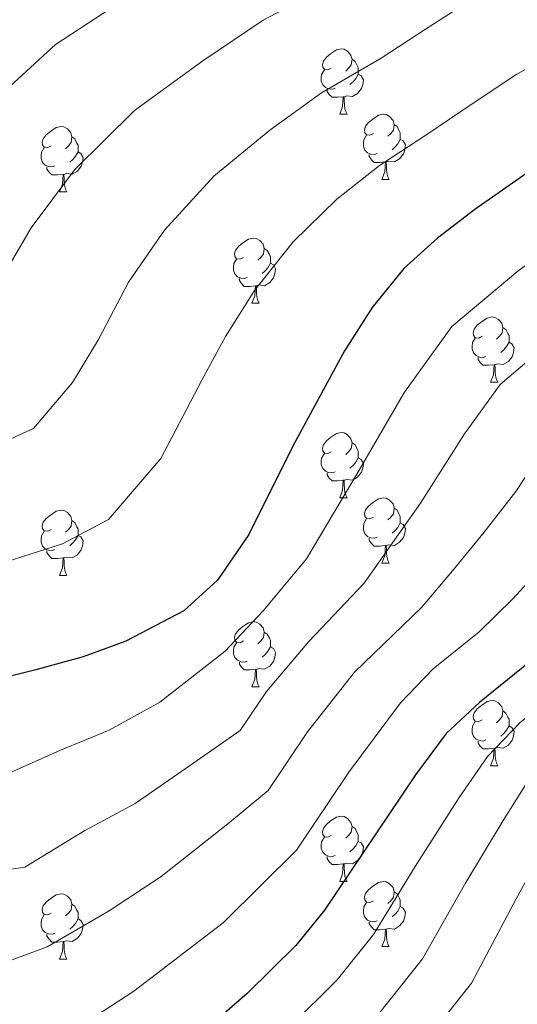
# Model space of a CAD drawing. Extents: x 612674 to 617179, y 777760 to 780805.
# Drawn here: x 614461 to 614537, y 779747 to 779899 of the extents above; entities that cross this region are included whole.
import ezdxf

# ---------------------------------------------------------------- set-up
doc = ezdxf.new("R2010")
doc.units = 0
doc.header["$MEASUREMENT"] = 0
for name, color, linetype in [('Nivel 36', 7, 'Continuous'), ('Nivel 4', 7, 'Continuous'), ('Nivel 5', 7, 'Continuous'), ('Nivel 61', 7, 'Continuous'), ('Nivel 63', 7, 'Continuous')]:
    doc.layers.add(name, color=color, linetype=linetype)

msp = doc.modelspace()

# ---------------------------------------------------------------- linework, layer by layer
at = {"layer": 'Nivel 36', "color": 92, "linetype": 'Continuous', "lineweight": 0, "flags": 128}
for points in [[(614508.66, 779891.357), (614508.13, 779891.092), (614507.6, 779891.147), (614507.335, 779891.517), (614507.28, 779891.942), (614507.44, 779892.462), (614507.92, 779893.057), (614508.555, 779893.587), (614509.455, 779894.172), (614510.2, 779894.332), (614510.625, 779894.277), (614511.155, 779893.962), (614511.685, 779893.377), (614511.845, 779892.737), (614511.735, 779891.887), (614511.31, 779891.357), (614510.89, 779890.932)], [(614511.845, 779892.737), (614512.32, 779892.422), (614512.635, 779891.782), (614512.795, 779891.462), (614512.795, 779890.882), (614512.795, 779890.457), (614512.425, 779889.767), (614512.005, 779889.287), (614511.525, 779888.867)], [(614509.245, 779888.277), (614508.82, 779888.117), (614508.235, 779888.177), (614507.76, 779888.387), (614507.335, 779888.812), (614507.12, 779889.397), (614507.12, 779889.817), (614507.175, 779890.402), (614507.6, 779891.092)], [(614512.795, 779890.457), (614513.25, 779890.207), (614513.595, 779889.592), (614513.485, 779888.867), (614513.275, 779888.227), (614512.69, 779887.487), (614511.895, 779887.007), (614511.045, 779887.112), (614510.615, 779886.982)], [(614510.505, 779886.982), (614509.615, 779886.897), (614508.77, 779886.897), (614508.345, 779887.327), (614508.025, 779887.802), (614508.025, 779888.117)], [(614509.96, 779884.297), (614510.395, 779885.457), (614510.505, 779886.982), (614510.615, 779886.982), (614510.65, 779886.397), (614510.685, 779885.712), (614510.755, 779885.097), (614510.87, 779884.697), (614511.085, 779884.297)], [(614509.96, 779884.297), (614511.085, 779884.297)], [(614515.135, 779881.322), (614514.605, 779881.057), (614514.075, 779881.112), (614513.81, 779881.482), (614513.755, 779881.907), (614513.915, 779882.427), (614514.395, 779883.022), (614515.03, 779883.552), (614515.93, 779884.137), (614516.675, 779884.297), (614517.1, 779884.242), (614517.63, 779883.927), (614518.16, 779883.342), (614518.32, 779882.702), (614518.21, 779881.852), (614517.785, 779881.322), (614517.365, 779880.897)], [(614465.58, 779879.417), (614465.05, 779879.152), (614464.52, 779879.207), (614464.255, 779879.577), (614464.2, 779880.002), (614464.36, 779880.522), (614464.84, 779881.117), (614465.475, 779881.647), (614466.375, 779882.232), (614467.12, 779882.392), (614467.545, 779882.337), (614468.075, 779882.022), (614468.605, 779881.437), (614468.765, 779880.797), (614468.655, 779879.947), (614468.23, 779879.417), (614467.81, 779878.992)], [(614518.32, 779882.702), (614518.795, 779882.387), (614519.11, 779881.747), (614519.27, 779881.427), (614519.27, 779880.847), (614519.27, 779880.422), (614518.9, 779879.732), (614518.48, 779879.252), (614518, 779878.832)], [(614468.765, 779880.797), (614469.24, 779880.482), (614469.555, 779879.842), (614469.715, 779879.522), (614469.715, 779878.942), (614469.715, 779878.517), (614469.345, 779877.827), (614468.925, 779877.347), (614468.445, 779876.927)], [(614515.72, 779878.242), (614515.295, 779878.082), (614514.71, 779878.142), (614514.235, 779878.352), (614513.81, 779878.777), (614513.595, 779879.362), (614513.595, 779879.782), (614513.65, 779880.367), (614514.075, 779881.057)], [(614519.27, 779880.422), (614519.725, 779880.172), (614520.07, 779879.557), (614519.96, 779878.832), (614519.75, 779878.192), (614519.165, 779877.452), (614518.37, 779876.972), (614517.52, 779877.077), (614517.09, 779876.947)], [(614466.165, 779876.337), (614465.74, 779876.177), (614465.155, 779876.237), (614464.68, 779876.447), (614464.255, 779876.872), (614464.04, 779877.457), (614464.04, 779877.877), (614464.095, 779878.462), (614464.52, 779879.152)], [(614469.715, 779878.517), (614470.17, 779878.267), (614470.515, 779877.652), (614470.405, 779876.927), (614470.195, 779876.287), (614469.61, 779875.547), (614468.815, 779875.067), (614467.965, 779875.172), (614467.535, 779875.042)], [(614516.98, 779876.947), (614516.09, 779876.862), (614515.245, 779876.862), (614514.82, 779877.292), (614514.5, 779877.767), (614514.5, 779878.082)], [(614516.435, 779874.262), (614516.87, 779875.422), (614516.98, 779876.947), (614517.09, 779876.947), (614517.125, 779876.362), (614517.16, 779875.677), (614517.23, 779875.062), (614517.345, 779874.662), (614517.56, 779874.262)], [(614467.425, 779875.042), (614466.535, 779874.957), (614465.69, 779874.957), (614465.265, 779875.387), (614464.945, 779875.862), (614464.945, 779876.177)], [(614466.88, 779872.357), (614467.315, 779873.517), (614467.425, 779875.042), (614467.535, 779875.042), (614467.57, 779874.457), (614467.605, 779873.772), (614467.675, 779873.157), (614467.79, 779872.757), (614468.005, 779872.357)], [(614516.435, 779874.262), (614517.56, 779874.262)], [(614466.88, 779872.357), (614468.005, 779872.357)], [(614495.157, 779862.274), (614494.627, 779862.009), (614494.097, 779862.064), (614493.832, 779862.434), (614493.777, 779862.859), (614493.937, 779863.379), (614494.417, 779863.974), (614495.052, 779864.504), (614495.952, 779865.089), (614496.697, 779865.249), (614497.122, 779865.194), (614497.652, 779864.879), (614498.182, 779864.294), (614498.342, 779863.654), (614498.232, 779862.804), (614497.807, 779862.274), (614497.387, 779861.849)], [(614498.342, 779863.654), (614498.817, 779863.339), (614499.132, 779862.699), (614499.292, 779862.379), (614499.292, 779861.799), (614499.292, 779861.374), (614498.922, 779860.684), (614498.502, 779860.204), (614498.022, 779859.784)], [(614495.742, 779859.194), (614495.317, 779859.034), (614494.732, 779859.094), (614494.257, 779859.304), (614493.832, 779859.729), (614493.617, 779860.314), (614493.617, 779860.734), (614493.672, 779861.319), (614494.097, 779862.009)], [(614499.292, 779861.374), (614499.747, 779861.124), (614500.092, 779860.509), (614499.982, 779859.784), (614499.772, 779859.144), (614499.187, 779858.404), (614498.392, 779857.924), (614497.542, 779858.029), (614497.112, 779857.899)], [(614497.002, 779857.899), (614496.112, 779857.814), (614495.267, 779857.814), (614494.842, 779858.244), (614494.522, 779858.719), (614494.522, 779859.034)], [(614496.457, 779855.214), (614496.892, 779856.374), (614497.002, 779857.899), (614497.112, 779857.899), (614497.147, 779857.314), (614497.182, 779856.629), (614497.252, 779856.014), (614497.367, 779855.614), (614497.582, 779855.214)], [(614496.457, 779855.214), (614497.582, 779855.214)], [(614531.848, 779850.134), (614531.318, 779849.869), (614530.788, 779849.924), (614530.523, 779850.294), (614530.468, 779850.719), (614530.628, 779851.239), (614531.108, 779851.834), (614531.743, 779852.364), (614532.643, 779852.949), (614533.388, 779853.109), (614533.813, 779853.054), (614534.343, 779852.739), (614534.873, 779852.154), (614535.033, 779851.514), (614534.923, 779850.664), (614534.498, 779850.134), (614534.078, 779849.709)], [(614535.033, 779851.514), (614535.508, 779851.199), (614535.823, 779850.559), (614535.983, 779850.239), (614535.983, 779849.659), (614535.983, 779849.234), (614535.613, 779848.544), (614535.193, 779848.064), (614534.713, 779847.644)], [(614532.433, 779847.054), (614532.008, 779846.894), (614531.423, 779846.954), (614530.948, 779847.164), (614530.523, 779847.589), (614530.308, 779848.174), (614530.308, 779848.594), (614530.363, 779849.179), (614530.788, 779849.869)], [(614535.983, 779849.234), (614536.438, 779848.984), (614536.783, 779848.369), (614536.673, 779847.644), (614536.463, 779847.004), (614535.878, 779846.264), (614535.083, 779845.784), (614534.233, 779845.889), (614533.803, 779845.759)], [(614533.693, 779845.759), (614532.803, 779845.674), (614531.958, 779845.674), (614531.533, 779846.104), (614531.213, 779846.579), (614531.213, 779846.894)], [(614533.148, 779843.074), (614533.583, 779844.234), (614533.693, 779845.759), (614533.803, 779845.759), (614533.838, 779845.174), (614533.873, 779844.489), (614533.943, 779843.874), (614534.058, 779843.474), (614534.273, 779843.074)], [(614533.148, 779843.074), (614534.273, 779843.074)], [(614508.66, 779832.365), (614508.13, 779832.1), (614507.6, 779832.155), (614507.335, 779832.525), (614507.28, 779832.95), (614507.44, 779833.47), (614507.92, 779834.065), (614508.555, 779834.595), (614509.455, 779835.18), (614510.2, 779835.34), (614510.625, 779835.285), (614511.155, 779834.97), (614511.685, 779834.385), (614511.845, 779833.745), (614511.735, 779832.895), (614511.31, 779832.365), (614510.89, 779831.94)], [(614511.845, 779833.745), (614512.32, 779833.43), (614512.635, 779832.79), (614512.795, 779832.47), (614512.795, 779831.89), (614512.795, 779831.465), (614512.425, 779830.775), (614512.005, 779830.295), (614511.525, 779829.875)], [(614509.245, 779829.285), (614508.82, 779829.125), (614508.235, 779829.185), (614507.76, 779829.395), (614507.335, 779829.82), (614507.12, 779830.405), (614507.12, 779830.825), (614507.175, 779831.41), (614507.6, 779832.1)], [(614512.795, 779831.465), (614513.25, 779831.215), (614513.595, 779830.6), (614513.485, 779829.875), (614513.275, 779829.235), (614512.69, 779828.495), (614511.895, 779828.015), (614511.045, 779828.12), (614510.615, 779827.99)], [(614510.505, 779827.99), (614509.615, 779827.905), (614508.77, 779827.905), (614508.345, 779828.335), (614508.025, 779828.81), (614508.025, 779829.125)], [(614509.96, 779825.305), (614510.395, 779826.465), (614510.505, 779827.99), (614510.615, 779827.99), (614510.65, 779827.405), (614510.685, 779826.72), (614510.755, 779826.105), (614510.87, 779825.705), (614511.085, 779825.305)], [(614509.96, 779825.305), (614511.085, 779825.305)], [(614515.135, 779822.33), (614514.605, 779822.065), (614514.075, 779822.12), (614513.81, 779822.49), (614513.755, 779822.915), (614513.915, 779823.435), (614514.395, 779824.03), (614515.03, 779824.56), (614515.93, 779825.145), (614516.675, 779825.305), (614517.1, 779825.25), (614517.63, 779824.935), (614518.16, 779824.35), (614518.32, 779823.71), (614518.21, 779822.86), (614517.785, 779822.33), (614517.365, 779821.905)], [(614465.58, 779820.425), (614465.05, 779820.16), (614464.52, 779820.215), (614464.255, 779820.585), (614464.2, 779821.01), (614464.36, 779821.53), (614464.84, 779822.125), (614465.475, 779822.655), (614466.375, 779823.24), (614467.12, 779823.4), (614467.545, 779823.345), (614468.075, 779823.03), (614468.605, 779822.445), (614468.765, 779821.805), (614468.655, 779820.955), (614468.23, 779820.425), (614467.81, 779820)], [(614518.32, 779823.71), (614518.795, 779823.395), (614519.11, 779822.755), (614519.27, 779822.435), (614519.27, 779821.855), (614519.27, 779821.43), (614518.9, 779820.74), (614518.48, 779820.26), (614518, 779819.84)], [(614468.765, 779821.805), (614469.24, 779821.49), (614469.555, 779820.85), (614469.715, 779820.53), (614469.715, 779819.95), (614469.715, 779819.525), (614469.345, 779818.835), (614468.925, 779818.355), (614468.445, 779817.935)], [(614515.72, 779819.25), (614515.295, 779819.09), (614514.71, 779819.15), (614514.235, 779819.36), (614513.81, 779819.785), (614513.595, 779820.37), (614513.595, 779820.79), (614513.65, 779821.375), (614514.075, 779822.065)], [(614519.27, 779821.43), (614519.725, 779821.18), (614520.07, 779820.565), (614519.96, 779819.84), (614519.75, 779819.2), (614519.165, 779818.46), (614518.37, 779817.98), (614517.52, 779818.085), (614517.09, 779817.955)], [(614466.165, 779817.345), (614465.74, 779817.185), (614465.155, 779817.245), (614464.68, 779817.455), (614464.255, 779817.88), (614464.04, 779818.465), (614464.04, 779818.885), (614464.095, 779819.47), (614464.52, 779820.16)], [(614469.715, 779819.525), (614470.17, 779819.275), (614470.515, 779818.66), (614470.405, 779817.935), (614470.195, 779817.295), (614469.61, 779816.555), (614468.815, 779816.075), (614467.965, 779816.18), (614467.535, 779816.05)], [(614516.98, 779817.955), (614516.09, 779817.87), (614515.245, 779817.87), (614514.82, 779818.3), (614514.5, 779818.775), (614514.5, 779819.09)], [(614516.435, 779815.27), (614516.87, 779816.43), (614516.98, 779817.955), (614517.09, 779817.955), (614517.125, 779817.37), (614517.16, 779816.685), (614517.23, 779816.07), (614517.345, 779815.67), (614517.56, 779815.27)], [(614467.425, 779816.05), (614466.535, 779815.965), (614465.69, 779815.965), (614465.265, 779816.395), (614464.945, 779816.87), (614464.945, 779817.185)], [(614466.88, 779813.365), (614467.315, 779814.525), (614467.425, 779816.05), (614467.535, 779816.05), (614467.57, 779815.465), (614467.605, 779814.78), (614467.675, 779814.165), (614467.79, 779813.765), (614468.005, 779813.365)], [(614516.435, 779815.27), (614517.56, 779815.27)], [(614466.88, 779813.365), (614468.005, 779813.365)], [(614495.157, 779803.282), (614494.627, 779803.017), (614494.097, 779803.072), (614493.832, 779803.442), (614493.777, 779803.867), (614493.937, 779804.387), (614494.417, 779804.982), (614495.052, 779805.512), (614495.952, 779806.097), (614496.697, 779806.257), (614497.122, 779806.202), (614497.652, 779805.887), (614498.182, 779805.302), (614498.342, 779804.662), (614498.232, 779803.812), (614497.807, 779803.282), (614497.387, 779802.857)], [(614498.342, 779804.662), (614498.817, 779804.347), (614499.132, 779803.707), (614499.292, 779803.387), (614499.292, 779802.807), (614499.292, 779802.382), (614498.922, 779801.692), (614498.502, 779801.212), (614498.022, 779800.792)], [(614495.742, 779800.202), (614495.317, 779800.042), (614494.732, 779800.102), (614494.257, 779800.312), (614493.832, 779800.737), (614493.617, 779801.322), (614493.617, 779801.742), (614493.672, 779802.327), (614494.097, 779803.017)], [(614499.292, 779802.382), (614499.747, 779802.132), (614500.092, 779801.517), (614499.982, 779800.792), (614499.772, 779800.152), (614499.187, 779799.412), (614498.392, 779798.932), (614497.542, 779799.037), (614497.112, 779798.907)], [(614497.002, 779798.907), (614496.112, 779798.822), (614495.267, 779798.822), (614494.842, 779799.252), (614494.522, 779799.727), (614494.522, 779800.042)], [(614496.457, 779796.222), (614496.892, 779797.382), (614497.002, 779798.907), (614497.112, 779798.907), (614497.147, 779798.322), (614497.182, 779797.637), (614497.252, 779797.022), (614497.367, 779796.622), (614497.582, 779796.222)], [(614496.457, 779796.222), (614497.582, 779796.222)], [(614531.848, 779791.142), (614531.318, 779790.877), (614530.788, 779790.932), (614530.523, 779791.302), (614530.468, 779791.727), (614530.628, 779792.247), (614531.108, 779792.842), (614531.743, 779793.372), (614532.643, 779793.957), (614533.388, 779794.117), (614533.813, 779794.062), (614534.343, 779793.747), (614534.873, 779793.162), (614535.033, 779792.522), (614534.923, 779791.672), (614534.498, 779791.142), (614534.078, 779790.717)], [(614535.033, 779792.522), (614535.508, 779792.207), (614535.823, 779791.567), (614535.983, 779791.247), (614535.983, 779790.667), (614535.983, 779790.242), (614535.613, 779789.552), (614535.193, 779789.072), (614534.713, 779788.652)], [(614532.433, 779788.062), (614532.008, 779787.902), (614531.423, 779787.962), (614530.948, 779788.172), (614530.523, 779788.597), (614530.308, 779789.182), (614530.308, 779789.602), (614530.363, 779790.187), (614530.788, 779790.877)], [(614535.983, 779790.242), (614536.438, 779789.992), (614536.783, 779789.377), (614536.673, 779788.652), (614536.463, 779788.012), (614535.878, 779787.272), (614535.083, 779786.792), (614534.233, 779786.897), (614533.803, 779786.767)], [(614533.693, 779786.767), (614532.803, 779786.682), (614531.958, 779786.682), (614531.533, 779787.112), (614531.213, 779787.587), (614531.213, 779787.902)], [(614533.148, 779784.082), (614533.583, 779785.242), (614533.693, 779786.767), (614533.803, 779786.767), (614533.838, 779786.182), (614533.873, 779785.497), (614533.943, 779784.882), (614534.058, 779784.482), (614534.273, 779784.082)], [(614533.148, 779784.082), (614534.273, 779784.082)], [(614508.66, 779773.373), (614508.13, 779773.108), (614507.6, 779773.163), (614507.335, 779773.533), (614507.28, 779773.958), (614507.44, 779774.478), (614507.92, 779775.073), (614508.555, 779775.603), (614509.455, 779776.188), (614510.2, 779776.348), (614510.625, 779776.293), (614511.155, 779775.978), (614511.685, 779775.393), (614511.845, 779774.753), (614511.735, 779773.903), (614511.31, 779773.373), (614510.89, 779772.948)], [(614511.845, 779774.753), (614512.32, 779774.438), (614512.635, 779773.798), (614512.795, 779773.478), (614512.795, 779772.898), (614512.795, 779772.473), (614512.425, 779771.783), (614512.005, 779771.303), (614511.525, 779770.883)], [(614509.245, 779770.293), (614508.82, 779770.133), (614508.235, 779770.193), (614507.76, 779770.403), (614507.335, 779770.828), (614507.12, 779771.413), (614507.12, 779771.833), (614507.175, 779772.418), (614507.6, 779773.108)], [(614512.795, 779772.473), (614513.25, 779772.223), (614513.595, 779771.608), (614513.485, 779770.883), (614513.275, 779770.243), (614512.69, 779769.503), (614511.895, 779769.023), (614511.045, 779769.128), (614510.615, 779768.998)], [(614510.505, 779768.998), (614509.615, 779768.913), (614508.77, 779768.913), (614508.345, 779769.343), (614508.025, 779769.818), (614508.025, 779770.133)], [(614509.96, 779766.313), (614510.395, 779767.473), (614510.505, 779768.998), (614510.615, 779768.998), (614510.65, 779768.413), (614510.685, 779767.728), (614510.755, 779767.113), (614510.87, 779766.713), (614511.085, 779766.313)], [(614509.96, 779766.313), (614511.085, 779766.313)], [(614515.135, 779763.338), (614514.605, 779763.073), (614514.075, 779763.128), (614513.81, 779763.498), (614513.755, 779763.923), (614513.915, 779764.443), (614514.395, 779765.038), (614515.03, 779765.568), (614515.93, 779766.153), (614516.675, 779766.313), (614517.1, 779766.258), (614517.63, 779765.943), (614518.16, 779765.358), (614518.32, 779764.718), (614518.21, 779763.868), (614517.785, 779763.338), (614517.365, 779762.913)], [(614518.32, 779764.718), (614518.795, 779764.403), (614519.11, 779763.763), (614519.27, 779763.443), (614519.27, 779762.863), (614519.27, 779762.438), (614518.9, 779761.748), (614518.48, 779761.268), (614518, 779760.848)], [(614465.58, 779761.433), (614465.05, 779761.168), (614464.52, 779761.223), (614464.255, 779761.593), (614464.2, 779762.018), (614464.36, 779762.538), (614464.84, 779763.133), (614465.475, 779763.663), (614466.375, 779764.248), (614467.12, 779764.408), (614467.545, 779764.353), (614468.075, 779764.038), (614468.605, 779763.453), (614468.765, 779762.813), (614468.655, 779761.963), (614468.23, 779761.433), (614467.81, 779761.008)], [(614468.765, 779762.813), (614469.24, 779762.498), (614469.555, 779761.858), (614469.715, 779761.538), (614469.715, 779760.958), (614469.715, 779760.533), (614469.345, 779759.843), (614468.925, 779759.363), (614468.445, 779758.943)], [(614515.72, 779760.258), (614515.295, 779760.098), (614514.71, 779760.158), (614514.235, 779760.368), (614513.81, 779760.793), (614513.595, 779761.378), (614513.595, 779761.798), (614513.65, 779762.383), (614514.075, 779763.073)], [(614519.27, 779762.438), (614519.725, 779762.188), (614520.07, 779761.573), (614519.96, 779760.848), (614519.75, 779760.208), (614519.165, 779759.468), (614518.37, 779758.988), (614517.52, 779759.093), (614517.09, 779758.963)], [(614466.165, 779758.353), (614465.74, 779758.193), (614465.155, 779758.253), (614464.68, 779758.463), (614464.255, 779758.888), (614464.04, 779759.473), (614464.04, 779759.893), (614464.095, 779760.478), (614464.52, 779761.168)], [(614469.715, 779760.533), (614470.17, 779760.283), (614470.515, 779759.668), (614470.405, 779758.943), (614470.195, 779758.303), (614469.61, 779757.563), (614468.815, 779757.083), (614467.965, 779757.188), (614467.535, 779757.058)], [(614516.98, 779758.963), (614516.09, 779758.878), (614515.245, 779758.878), (614514.82, 779759.308), (614514.5, 779759.783), (614514.5, 779760.098)], [(614516.435, 779756.278), (614516.87, 779757.438), (614516.98, 779758.963), (614517.09, 779758.963), (614517.125, 779758.378), (614517.16, 779757.693), (614517.23, 779757.078), (614517.345, 779756.678), (614517.56, 779756.278)], [(614467.425, 779757.058), (614466.535, 779756.973), (614465.69, 779756.973), (614465.265, 779757.403), (614464.945, 779757.878), (614464.945, 779758.193)], [(614466.88, 779754.373), (614467.315, 779755.533), (614467.425, 779757.058), (614467.535, 779757.058), (614467.57, 779756.473), (614467.605, 779755.788), (614467.675, 779755.173), (614467.79, 779754.773), (614468.005, 779754.373)], [(614516.435, 779756.278), (614517.56, 779756.278)], [(614466.88, 779754.373), (614468.005, 779754.373)]]:
    msp.add_lwpolyline(points, dxfattribs=at)
at = {"layer": 'Nivel 4', "color": 25, "linetype": 'Continuous', "lineweight": 30, "flags": 128}
for points, elevation in [([(614659.222, 780073.509), (614657.745, 780057.277), (614655.359, 780050.713), (614650.146, 780044.498), (614629.876, 780028.697), (614624.175, 780023.773), (614619.276, 780018.605), (614615.06, 780013.016), (614611.302, 780006.247), (614607.913, 779999.05), (614601.643, 779983.936), (614596.641, 779970.348), (614592.253, 779954.425), (614588.845, 779936.935), (614585.525, 779922.265), (614583.333, 779915.619), (614580.189, 779907.757), (614576.183, 779901.031), (614571.145, 779894.841), (614565.752, 779890.373), (614542.958, 779878.182), (614530.725, 779869.638), (614525.01, 779865.243)], 425), ([(614647.303, 779900.47), (614635.732, 779884.995), (614623.894, 779872.509), (614615.866, 779864.618), (614606.94, 779856.935), (614599.817, 779850.559), (614593.64, 779845.623), (614580.97, 779836.277), (614568.979, 779826.911), (614556.811, 779815.982), (614545.695, 779805.346), (614531.421, 779793.831), (614526.308, 779789.048), (614521.607, 779782.721), (614507.617, 779761.913), (614503.224, 779756.461), (614495.763, 779749.137), (614482.033, 779737.106)], 450), ([(614525.01, 779865.243), (614519.805, 779860.565), (614514.956, 779854.577), (614510.688, 779847.919), (614502.796, 779833.368), (614496.003, 779819.666), (614491.154, 779812.644), (614485.987, 779807.913), (614477.088, 779803.255), (614470.519, 779800.831), (614463.242, 779798.849), (614455.255, 779796.84), (614448.351, 779795.68), (614431.483, 779793.555), (614424.63, 779792.047), (614417.276, 779789.465), (614411.513, 779785.487), (614405.907, 779779.243), (614400.265, 779771.249), (614396.475, 779764.255), (614394.002, 779757.561), (614390.364, 779734.93)], 425)]:
    msp.add_lwpolyline(points, dxfattribs=dict(at, elevation=elevation))
at = {"layer": 'Nivel 5', "color": 25, "linetype": 'Continuous', "lineweight": 0, "flags": 128}
for points, elevation in [([(614572.954, 780006.728), (614570.856, 779999.571), (614566.657, 779987.223), (614563.365, 779979.377), (614556.1, 779967.038), (614547.663, 779955.978), (614543.329, 779949.856), (614538.367, 779943.331), (614529.138, 779932.545), (614519.787, 779927.207), (614510.205, 779921.41), (614501.914, 779916.166), (614489.25, 779909.89), (614478.637, 779903.137), (614466.231, 779894.988), (614455.355, 779885.025)], 405), ([(614582.94, 779982.294), (614580.003, 779974.862), (614574.176, 779960.731), (614569.288, 779951.766), (614566.087, 779943.395), (614561.946, 779932.798), (614558.744, 779924.093), (614553.318, 779916.343), (614547.445, 779911.459), (614540.037, 779907.497), (614531.372, 779902.694), (614523.138, 779897.391), (614516.319, 779892.902), (614507.13, 779887.566), (614499.221, 779881.851), (614490.593, 779874.782), (614483.021, 779866.472), (614477.462, 779858.454), (614472.863, 779849.652), (614468.875, 779843.032), (614462.865, 779835.98), (614453.585, 779831.731)], 415), ([(614588.322, 779972.605), (614583.214, 779957.578), (614580.101, 779949.66), (614577.466, 779940.165), (614573.735, 779927.531), (614569.466, 779915.925), (614562.231, 779905.592), (614556.598, 779900.916), (614546.721, 779895.633), (614537.165, 779890.438), (614530.178, 779885.782), (614523.522, 779881.27), (614516.07, 779876.404), (614509.513, 779871.208), (614502.774, 779864.679), (614496.854, 779857.195), (614492.406, 779850.109), (614488.762, 779843.392), (614482.439, 779831.349), (614474.426, 779821.946), (614467.307, 779818.22), (614456.23, 779814.695)], 420), ([(614546.42, 779929.571), (614538.291, 779922.002), (614525.58, 779914.951), (614518.393, 779910.603), (614509.117, 779904.534), (614498.19, 779898.728), (614488.929, 779892.494), (614478.412, 779884.885), (614469.188, 779875.748), (614462.518, 779866.798), (614456.557, 779856.714)], 410), ([(614680.571, 779911.463), (614674.749, 779901.199), (614670.305, 779894.962), (614661.91, 779884.61), (614650.05, 779870.383), (614638.08, 779858.52), (614626.12, 779849.389), (614615.887, 779842.028), (614609.122, 779836.798), (614599.692, 779831.19), (614592.918, 779827.282), (614582.668, 779820.132), (614576.404, 779815.621), (614563.877, 779805.459), (614554.718, 779796.996), (614549.182, 779791.859), (614539.088, 779782.021), (614535.062, 779775.697), (614529.322, 779766.13), (614522.672, 779754.418), (614515.924, 779745.889)], 460), ([(614619.199, 779903.165), (614613.514, 779894.099), (614604.809, 779883.917), (614592.622, 779872.097), (614586.191, 779866.484), (614579.104, 779861.029), (614569.944, 779855.274), (614562.455, 779850.453), (614556.275, 779845.815), (614550.552, 779841.195), (614542.008, 779833.815), (614537.026, 779826.295), (614532.17, 779820.032), (614527.291, 779814.046)], 440), ([(614631.155, 779899.014), (614624.623, 779889.547), (614614.351, 779878.213), (614607.929, 779871.9), (614599.781, 779864.516), (614593.004, 779858.521), (614583.555, 779851.248), (614575.457, 779845.775), (614568.954, 779841.21), (614562.627, 779836.363), (614557.161, 779831.714), (614549.409, 779824.898), (614541.961, 779815.587), (614536.493, 779809.696), (614531.397, 779804.693), (614524.337, 779798.998), (614519.277, 779793.767), (614511.358, 779783.111), (614503.291, 779771.113)], 445), ([(614684.248, 779895.167), (614679.659, 779888.627), (614673.893, 779882.521), (614669.213, 779876.68), (614657.21, 779863.078), (614645.174, 779851.526), (614638.117, 779846.994), (614631.247, 779841.774), (614620.36, 779834.575), (614613.775, 779829.917), (614602.718, 779823.974), (614595.374, 779820.189), (614586.275, 779814.214), (614580.116, 779809.976), (614567.41, 779800.197), (614559.229, 779792.821), (614553.65, 779787.314), (614545.479, 779778.507), (614541.789, 779772.185), (614537.085, 779763.645), (614530.199, 779750.67), (614522.274, 779740.604)], 465), ([(614543.571, 779864.72), (614537.334, 779860.157), (614527.206, 779851.648), (614519.912, 779841.531), (614512.587, 779828.922), (614508.887, 779822.746), (614504.851, 779815.922), (614498.184, 779807.924), (614492.329, 779801.712), (614482.315, 779793.896), (614474.514, 779789.569), (614467, 779786.5), (614458.39, 779782.66), (614447.31, 779781.032), (614439.372, 779780.032), (614428.007, 779776.76), (614418.911, 779768.582), (614413.474, 779761.049), (614408.463, 779750.098), (614406.685, 779739.04)], 430), ([(614564.431, 779864.772), (614555.956, 779859.696), (614549.923, 779855.268), (614543.943, 779850.676), (614534.607, 779842.731), (614529.137, 779835.144), (614522.378, 779824.477), (614518.089, 779818.396), (614513.7, 779812.179), (614505.215, 779803.205), (614498.672, 779795.512), (614494.639, 779789.513), (614487.542, 779784.537), (614478.51, 779778.307), (614470.758, 779774.151), (614461.525, 779768.48), (614453.215, 779767.259), (614443.15, 779765.604), (614435.28, 779761.668), (614426.683, 779750.849), (614422.925, 779742.636)], 435), ([(614590.462, 779834.374), (614579.06, 779826.05), (614572.691, 779821.266), (614560.344, 779810.72), (614550.206, 779801.171), (614544.714, 779796.404), (614537.654, 779790.709), (614532.698, 779785.534), (614528.334, 779779.209), (614521.558, 779768.616), (614515.144, 779758.165), (614509.574, 779751.175), (614502.418, 779744.118)], 455), ([(614527.291, 779814.046), (614522.548, 779808.436), (614512.246, 779798.486), (614505.015, 779789.311), (614498.965, 779780.313), (614492.769, 779775.178), (614482.506, 779767.046), (614474.516, 779761.803), (614464.952, 779756.272), (614456.794, 779753.246), (614447.163, 779749.758), (614439.892, 779740.649)], 440), ([(614503.291, 779771.113), (614497.996, 779765.819), (614492.028, 779759.96), (614478.274, 779749.454), (614468.856, 779743.27)], 445)]:
    msp.add_lwpolyline(points, dxfattribs=dict(at, elevation=elevation))
at = {"layer": 'Nivel 61', "color": 19, "linetype": 'Continuous', "lineweight": 0}
msp.add_3dface([(613569.61, 780482.15, 397), (616956.74, 780539.44, 603.862), (616996.51, 778225.85, 263), (613608.23, 778168.55, 285.385)], dxfattribs=at)
at = {"layer": 'Nivel 63', "color": 7, "linetype": 'Continuous', "lineweight": 0}
msp.add_3dface([(612724.287, 777759.763, -0.25), (617178.646, 777835.092, -0.25), (617128.427, 780804.677, -0.25), (612674.067, 780729.349, -0.25)], dxfattribs=at)

doc.saveas('drawing.dxf')
